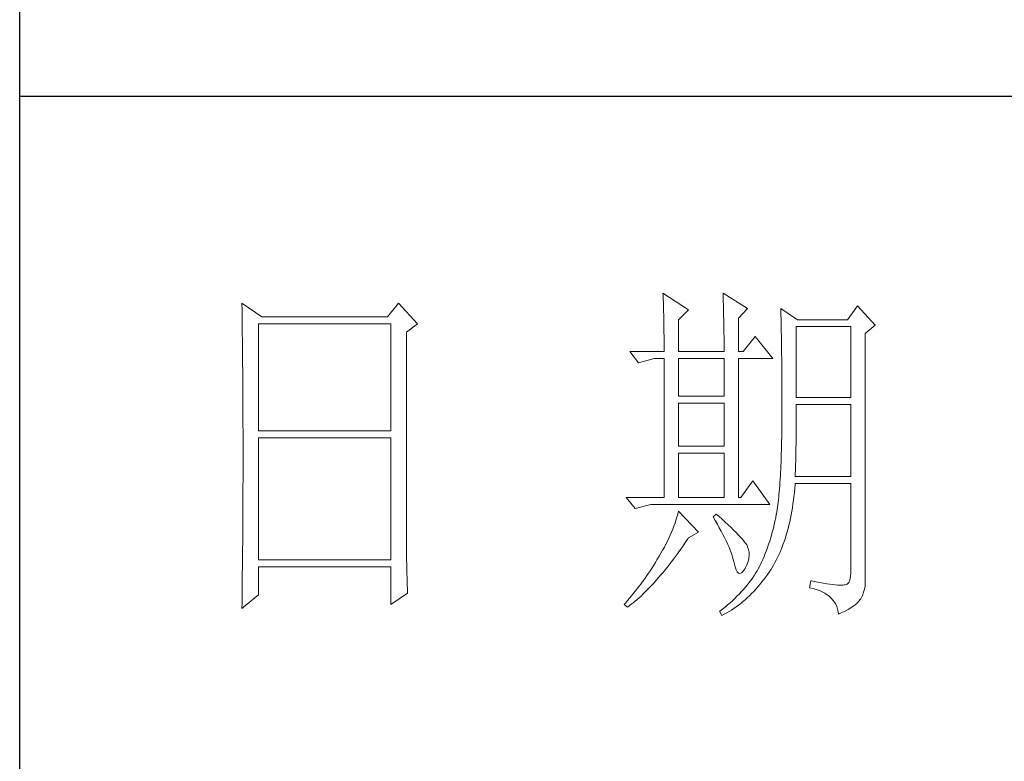
# Model space of a CAD drawing. Units: millimetres. Extents: x 51542 to 108618, y -146667 to -42707.
# Drawn here: x 108166 to 108330, y -90300 to -90177 of the extents above; entities that cross this region are included whole.
import ezdxf

# ---------------------------------------------------------------- set-up
doc = ezdxf.new("R2010")
doc.units = ezdxf.units.MM
doc.layers.add('轮廓线', color=7, linetype='Continuous', lineweight=25)

# ---------------------------------------------------------------- blocks, each defined once
blk = doc.blocks.new('文字')
at = {"layer": '轮廓线', "color": 7, "lineweight": 0}
for p, q in [((3810.07, 487.5), (3810.09, 487.11)), ((3813.65, 485.17), (3810.07, 487.5)), ((3810.09, 487.11), (3810.11, 486.7)), ((3810.11, 486.7), (3810.12, 486.28)), ((3818.47, 487.5), (3818.48, 486.95)), ((3821.89, 485.36), (3818.47, 487.5)), ((3818.48, 486.95), (3818.5, 486.41)), ((3818.5, 486.41), (3818.52, 485.88)), ((3751.15, 486.14), (3751.16, 485.08)), ((3753.94, 484.2), (3751.15, 486.14)), ((3751.16, 485.08), (3751.17, 484.55)), ((3773.07, 486.14), (3771.51, 484.2)), ((3775.71, 483.22), (3773.07, 486.14)), ((3810.12, 486.28), (3810.14, 485.85)), ((3810.14, 485.85), (3810.15, 485.41)), ((3810.15, 485.41), (3810.16, 484.96)), ((3812.25, 483.81), (3813.65, 485.17)), ((3818.52, 485.88), (3818.53, 485.36)), ((3818.53, 485.36), (3818.55, 484.84)), ((3820.64, 484), (3821.89, 485.36)), ((3826.55, 485.36), (3826.56, 485.04)), ((3828.88, 483.81), (3826.55, 485.36)), ((3826.56, 485.04), (3826.57, 484.71)), ((3837.28, 485.75), (3835.88, 483.81)), ((3839.77, 483.03), (3837.28, 485.75)), ((3751.17, 484.55), (3751.18, 483.49)), ((3771.51, 484.2), (3753.94, 484.2)), ((3810.16, 484.96), (3810.17, 484.5)), ((3810.17, 484.5), (3810.18, 484.03)), ((3810.18, 484.03), (3810.19, 483.54)), ((3812.25, 479.34), (3812.25, 483.81)), ((3818.55, 484.84), (3818.56, 484.34)), ((3818.56, 484.34), (3818.57, 483.84)), ((3818.57, 483.84), (3818.58, 483.35)), ((3820.64, 479.34), (3820.64, 484)), ((3826.57, 484.71), (3826.58, 484.36)), ((3826.58, 484.36), (3826.59, 484.01)), ((3826.59, 484.01), (3826.6, 483.64)), ((3835.88, 483.81), (3828.88, 483.81)), ((3751.18, 483.49), (3751.18, 482.97)), ((3751.18, 482.97), (3751.19, 482.45)), ((3751.19, 482.45), (3751.2, 481.93)), ((3753.48, 468.25), (3753.48, 483.22)), ((3753.48, 483.22), (3771.98, 483.22)), ((3771.98, 483.22), (3771.98, 468.25)), ((3774.16, 482.06), (3775.71, 483.22)), ((3810.19, 483.54), (3810.2, 483.05)), ((3810.2, 483.05), (3810.21, 482.54)), ((3810.21, 482.54), (3810.21, 482.03)), ((3818.58, 483.35), (3818.59, 482.86)), ((3818.59, 482.86), (3818.6, 482.39)), ((3818.6, 482.39), (3818.6, 481.92)), ((3826.6, 483.64), (3826.61, 483.26)), ((3826.61, 483.26), (3826.61, 482.87)), ((3826.61, 482.87), (3826.62, 482.48)), ((3826.62, 482.48), (3826.63, 482.06)), ((3828.73, 472.92), (3828.73, 482.84)), ((3828.73, 482.84), (3836.35, 482.84)), ((3836.35, 482.84), (3836.35, 472.92)), ((3838.37, 481.86), (3839.77, 483.03)), ((3751.2, 481.93), (3751.21, 480.9)), ((3751.21, 480.9), (3751.21, 480.39)), ((3774.16, 455.11), (3774.16, 482.06)), ((3810.21, 482.03), (3810.22, 481.5)), ((3810.22, 481.5), (3810.22, 480.96)), ((3810.22, 480.96), (3810.23, 480.41)), ((3818.6, 481.92), (3818.61, 481.47)), ((3818.61, 481.47), (3818.62, 481.02)), ((3818.62, 481.02), (3818.62, 480.57)), ((3822.98, 481.47), (3821.27, 479.34)), ((3825.46, 478.36), (3822.98, 481.47)), ((3826.63, 482.06), (3826.64, 481.64)), ((3826.64, 481.64), (3826.64, 481.21)), ((3826.64, 481.21), (3826.65, 480.77)), ((3838.37, 446.87), (3838.37, 481.86)), ((3751.21, 480.39), (3751.22, 479.88)), ((3751.22, 479.88), (3751.23, 479.38)), ((3810.23, 480.41), (3810.23, 479.85)), ((3810.23, 479.85), (3810.23, 479.34)), ((3818.62, 480.57), (3818.62, 480.14)), ((3818.62, 480.14), (3818.62, 479.34)), ((3826.65, 480.77), (3826.66, 480.32)), ((3826.66, 480.32), (3826.66, 479.85)), ((3826.66, 479.85), (3826.67, 479.38)), ((3751.23, 479.38), (3751.23, 478.87)), ((3751.23, 478.87), (3751.24, 478.37)), ((3751.24, 478.37), (3751.24, 477.87)), ((3805.41, 479.34), (3806.65, 477.78)), ((3805.41, 479.34), (3810.23, 479.34)), ((3806.65, 477.78), (3808.83, 478.36)), ((3808.83, 478.36), (3810.23, 478.36)), ((3810.23, 478.36), (3810.23, 458.92)), ((3812.25, 479.34), (3818.62, 479.34)), ((3812.25, 473.12), (3812.25, 478.36)), ((3812.25, 478.36), (3818.62, 478.36)), ((3818.62, 478.36), (3818.62, 473.12)), ((3820.64, 479.34), (3821.27, 479.34)), ((3820.64, 458.92), (3820.64, 478.36)), ((3820.64, 478.36), (3825.46, 478.36)), ((3826.67, 479.38), (3826.67, 478.89)), ((3826.67, 478.89), (3826.68, 478.4)), ((3826.68, 478.4), (3826.68, 477.89)), ((3751.24, 477.87), (3751.24, 477.38)), ((3751.24, 477.38), (3751.25, 476.88)), ((3751.25, 476.88), (3751.25, 476.39)), ((3826.68, 477.89), (3826.69, 477.37)), ((3826.69, 477.37), (3826.69, 476.85)), ((3826.69, 476.85), (3826.69, 476.3)), ((3751.25, 476.39), (3751.25, 475.9)), ((3751.25, 475.9), (3751.26, 475.41)), ((3751.26, 475.41), (3751.26, 474.93)), ((3826.69, 476.3), (3826.7, 475.75)), ((3826.7, 475.75), (3826.7, 475.19)), ((3751.26, 474.93), (3751.27, 474.44)), ((3751.27, 474.44), (3751.27, 473.96)), ((3826.7, 475.19), (3826.7, 474.62)), ((3826.7, 474.62), (3826.7, 474.04)), ((3826.7, 474.04), (3826.7, 473.45)), ((3751.27, 473.96), (3751.27, 473.49)), ((3751.27, 473.49), (3751.28, 472.54)), ((3818.62, 473.12), (3812.25, 473.12)), ((3826.7, 473.45), (3826.7, 472.84)), ((3826.7, 472.84), (3826.71, 472.23)), ((3836.35, 472.92), (3828.73, 472.92)), ((3751.28, 472.54), (3751.28, 472.07)), ((3751.28, 472.07), (3751.28, 471.6)), ((3751.28, 471.6), (3751.29, 471.13)), ((3812.25, 466.12), (3812.25, 472.14)), ((3812.25, 472.14), (3818.62, 472.14)), ((3818.62, 472.14), (3818.62, 466.12)), ((3826.71, 472.23), (3826.71, 469.91)), ((3828.73, 470.92), (3828.73, 471.95)), ((3828.73, 471.95), (3836.35, 471.95)), ((3836.35, 471.95), (3836.35, 461.84)), ((3751.29, 471.13), (3751.29, 470.67)), ((3751.29, 470.67), (3751.29, 470.21)), ((3751.29, 470.21), (3751.29, 469.75)), ((3826.71, 469.91), (3826.7, 469.26)), ((3828.72, 470.39), (3828.73, 470.92)), ((3828.72, 469.87), (3828.72, 470.39)), ((3828.72, 469.36), (3828.72, 469.87)), ((3751.29, 469.75), (3751.29, 469.3)), ((3751.29, 469.3), (3751.29, 468.84)), ((3751.29, 468.84), (3751.3, 468.39)), ((3826.7, 468.61), (3826.69, 467.98)), ((3826.7, 469.26), (3826.7, 468.61)), ((3828.71, 468.34), (3828.72, 468.85)), ((3828.72, 468.85), (3828.72, 469.36)), ((3751.3, 468.39), (3751.3, 467.49)), ((3751.3, 467.49), (3751.3, 467.05)), ((3771.98, 468.25), (3753.48, 468.25)), ((3753.48, 450.17), (3753.48, 467.28)), ((3753.48, 467.28), (3771.98, 467.28)), ((3771.98, 467.28), (3771.98, 450.17)), ((3826.69, 467.36), (3826.67, 466.75)), ((3826.69, 467.98), (3826.69, 467.36)), ((3828.69, 466.86), (3828.7, 467.35)), ((3828.7, 467.35), (3828.71, 467.84)), ((3828.71, 467.84), (3828.71, 468.34)), ((3751.3, 467.05), (3751.3, 462.53)), ((3818.62, 466.12), (3812.25, 466.12)), ((3826.66, 466.16), (3826.65, 465.58)), ((3826.67, 466.75), (3826.66, 466.16)), ((3828.67, 465.43), (3828.68, 465.9)), ((3828.68, 465.9), (3828.69, 466.38)), ((3828.69, 466.38), (3828.69, 466.86)), ((3812.25, 458.92), (3812.25, 465.14)), ((3812.25, 465.14), (3818.62, 465.14)), ((3818.62, 465.14), (3818.62, 458.92)), ((3826.62, 464.47), (3826.6, 463.93)), ((3826.63, 465.02), (3826.62, 464.47)), ((3826.65, 465.58), (3826.63, 465.02)), ((3828.64, 464.04), (3828.65, 464.5)), ((3828.65, 464.5), (3828.66, 464.96)), ((3828.66, 464.96), (3828.67, 465.43)), ((3826.58, 463.41), (3826.55, 462.9)), ((3826.6, 463.93), (3826.58, 463.41)), ((3828.6, 462.7), (3828.61, 463.15)), ((3828.61, 463.15), (3828.63, 463.59)), ((3828.63, 463.59), (3828.64, 464.04)), ((3751.3, 462.53), (3751.3, 462.08)), ((3751.3, 462.08), (3751.3, 461.18)), ((3826.5, 461.93), (3826.47, 461.46)), ((3826.53, 462.41), (3826.5, 461.93)), ((3826.55, 462.9), (3826.53, 462.41)), ((3828.57, 461.84), (3828.59, 462.27)), ((3836.35, 461.84), (3828.57, 461.84)), ((3828.59, 462.27), (3828.6, 462.7)), ((3751.3, 461.18), (3751.29, 460.72)), ((3751.29, 460.72), (3751.29, 460.26)), ((3751.29, 460.26), (3751.29, 459.8)), ((3822.66, 461.25), (3820.96, 458.92)), ((3825, 457.95), (3822.66, 461.25)), ((3826.41, 460.56), (3826.38, 460.14)), ((3826.44, 461), (3826.41, 460.56)), ((3826.47, 461.46), (3826.44, 461)), ((3828.51, 460.17), (3828.56, 460.74)), ((3828.56, 460.74), (3828.57, 460.87)), ((3828.57, 460.87), (3836.35, 460.87)), ((3836.35, 460.87), (3836.35, 448.42)), ((3751.29, 459.8), (3751.29, 459.34)), ((3751.29, 459.34), (3751.29, 458.41)), ((3804.94, 458.92), (3806.19, 457.36)), ((3804.94, 458.92), (3810.23, 458.92)), ((3812.25, 458.92), (3818.62, 458.92)), ((3826.27, 458.94), (3826.22, 458.57)), ((3826.3, 459.33), (3826.27, 458.94)), ((3826.34, 459.72), (3826.3, 459.33)), ((3826.38, 460.14), (3826.34, 459.72)), ((3828.33, 458.53), (3828.4, 459.07)), ((3828.4, 459.07), (3828.46, 459.62)), ((3828.46, 459.62), (3828.51, 460.17)), ((3751.29, 457.94), (3751.28, 457.47)), ((3751.28, 457.47), (3751.28, 456.52)), ((3751.29, 458.41), (3751.29, 457.94)), ((3806.19, 457.36), (3808.36, 457.95)), ((3808.36, 457.95), (3825, 457.95)), ((3826.09, 457.54), (3826.04, 457.22)), ((3826.14, 457.87), (3826.09, 457.54)), ((3826.18, 458.21), (3826.14, 457.87)), ((3826.22, 458.57), (3826.18, 458.21)), ((3828.09, 456.98), (3828.18, 457.49)), ((3828.18, 457.49), (3828.25, 458.01)), ((3828.25, 458.01), (3828.33, 458.53)), ((3751.28, 456.52), (3751.27, 455.57)), ((3812.02, 456.16), (3811.89, 455.75)), ((3812.14, 456.57), (3812.02, 456.16)), ((3812.25, 456.98), (3812.14, 456.57)), ((3815.05, 454.06), (3812.25, 456.98)), ((3817.53, 456.59), (3817.07, 456.2)), ((3817.07, 456.2), (3817.38, 455.68)), ((3817.88, 456.29), (3817.53, 456.59)), ((3818.35, 455.86), (3817.88, 456.29)), ((3825.84, 456.09), (3825.74, 455.6)), ((3825.93, 456.59), (3825.84, 456.09)), ((3825.94, 456.63), (3825.93, 456.59)), ((3825.99, 456.92), (3825.94, 456.63)), ((3826.04, 457.22), (3825.99, 456.92)), ((3827.9, 456), (3828, 456.49)), ((3828, 456.49), (3828.09, 456.98)), ((3751.27, 455.09), (3751.26, 454.12)), ((3751.27, 455.57), (3751.27, 455.09)), ((3774.16, 454.59), (3774.16, 455.11)), ((3811.61, 454.92), (3811.45, 454.5)), ((3811.76, 455.34), (3811.61, 454.92)), ((3811.89, 455.75), (3811.76, 455.34)), ((3817.38, 455.68), (3817.68, 455.18)), ((3817.68, 455.18), (3817.95, 454.68)), ((3818.79, 455.45), (3818.35, 455.86)), ((3819.21, 455.07), (3818.79, 455.45)), ((3819.6, 454.7), (3819.21, 455.07)), ((3825.63, 455.12), (3825.52, 454.64)), ((3825.74, 455.6), (3825.63, 455.12)), ((3827.58, 454.59), (3827.69, 455.05)), ((3827.69, 455.05), (3827.8, 455.52)), ((3827.8, 455.52), (3827.9, 456)), ((3751.26, 453.64), (3751.25, 453.15)), ((3751.26, 454.12), (3751.26, 453.64)), ((3774.16, 454.07), (3774.16, 454.59)), ((3774.16, 453.56), (3774.16, 454.07)), ((3774.17, 453.06), (3774.16, 453.56)), ((3811.09, 453.66), (3810.9, 453.24)), ((3811.27, 454.08), (3811.09, 453.66)), ((3811.45, 454.5), (3811.27, 454.08)), ((3813.65, 453.28), (3815.05, 454.06)), ((3817.95, 454.68), (3818.22, 454.21)), ((3818.22, 454.21), (3818.46, 453.75)), ((3818.46, 453.75), (3818.69, 453.3)), ((3819.96, 454.35), (3819.6, 454.7)), ((3820.29, 454.02), (3819.96, 454.35)), ((3820.59, 453.71), (3820.29, 454.02)), ((3820.86, 453.43), (3820.59, 453.71)), ((3821.1, 453.16), (3820.86, 453.43)), ((3825.27, 453.71), (3825.14, 453.26)), ((3825.4, 454.18), (3825.27, 453.71)), ((3825.52, 454.64), (3825.4, 454.18)), ((3827.2, 453.26), (3827.33, 453.69)), ((3827.33, 453.69), (3827.45, 454.13)), ((3827.45, 454.13), (3827.58, 454.59)), ((3751.25, 452.66), (3751.24, 451.68)), ((3751.25, 453.15), (3751.25, 452.66)), ((3774.17, 452.55), (3774.17, 453.06)), ((3774.18, 452.05), (3774.17, 452.55)), ((3774.18, 451.56), (3774.18, 452.05)), ((3810.26, 451.97), (3810.02, 451.54)), ((3810.48, 452.4), (3810.26, 451.97)), ((3810.7, 452.82), (3810.48, 452.4)), ((3810.9, 453.24), (3810.7, 452.82)), ((3812.69, 451.88), (3812.99, 452.31)), ((3812.99, 452.31), (3813.29, 452.74)), ((3813.29, 452.74), (3813.58, 453.19)), ((3813.58, 453.19), (3813.65, 453.28)), ((3818.69, 453.3), (3818.9, 452.87)), ((3818.9, 452.87), (3819.1, 452.45)), ((3819.1, 452.45), (3819.27, 452.05)), ((3819.27, 452.05), (3819.44, 451.66)), ((3821.32, 452.91), (3821.1, 453.16)), ((3821.5, 452.68), (3821.32, 452.91)), ((3821.66, 452.48), (3821.5, 452.68)), ((3821.79, 452.28), (3821.66, 452.48)), ((3821.89, 452.12), (3821.79, 452.28)), ((3821.92, 452.03), (3821.89, 452.12)), ((3822.05, 451.64), (3821.92, 452.03)), ((3824.86, 452.36), (3824.7, 451.93)), ((3825, 452.8), (3824.86, 452.36)), ((3825.14, 453.26), (3825, 452.8)), ((3826.61, 451.63), (3826.76, 452.02)), ((3826.76, 452.02), (3826.91, 452.42)), ((3826.91, 452.42), (3827.06, 452.84)), ((3827.06, 452.84), (3827.2, 453.26)), ((3751.23, 450.68), (3751.22, 449.68)), ((3751.24, 451.18), (3751.23, 450.68)), ((3751.24, 451.68), (3751.24, 451.18)), ((3774.19, 451.06), (3774.18, 451.56)), ((3774.19, 450.58), (3774.19, 451.06)), ((3774.2, 450.09), (3774.19, 450.58)), ((3809.52, 450.68), (3809.45, 450.56)), ((3809.78, 451.11), (3809.52, 450.68)), ((3810.02, 451.54), (3809.78, 451.11)), ((3811.52, 450.26), (3811.82, 450.65)), ((3811.82, 450.65), (3812.11, 451.05)), ((3812.11, 451.05), (3812.4, 451.46)), ((3812.4, 451.46), (3812.69, 451.88)), ((3819.44, 451.66), (3819.58, 451.29)), ((3819.58, 451.29), (3819.71, 450.93)), ((3819.71, 450.93), (3819.82, 450.58)), ((3819.82, 450.58), (3819.91, 450.25)), ((3822.12, 451.24), (3822.05, 451.64)), ((3822.08, 450.39), (3822.13, 450.82)), ((3822.13, 450.82), (3822.12, 451.24)), ((3824.21, 450.66), (3824.04, 450.25)), ((3824.38, 451.07), (3824.21, 450.66)), ((3824.55, 451.5), (3824.38, 451.07)), ((3824.7, 451.93), (3824.55, 451.5)), ((3826.11, 450.5), (3826.28, 450.87)), ((3826.28, 450.87), (3826.45, 451.24)), ((3826.45, 451.24), (3826.61, 451.63)), ((3751.22, 449.68), (3751.22, 449.18)), ((3771.98, 450.17), (3753.48, 450.17)), ((3753.48, 445.31), (3753.48, 449.2)), ((3753.48, 449.2), (3771.98, 449.2)), ((3771.98, 449.2), (3771.98, 443.95)), ((3774.21, 449.62), (3774.2, 450.09)), ((3774.22, 449.14), (3774.21, 449.62)), ((3808.78, 449.44), (3808.54, 449.07)), ((3809.01, 449.81), (3808.78, 449.44)), ((3809.23, 450.19), (3809.01, 449.81)), ((3809.45, 450.56), (3809.23, 450.19)), ((3810.65, 449.13), (3810.94, 449.5)), ((3810.94, 449.5), (3811.23, 449.87)), ((3811.23, 449.87), (3811.52, 450.26)), ((3819.91, 450.25), (3819.99, 449.94)), ((3819.99, 449.94), (3820.02, 449.78)), ((3820.02, 449.78), (3820.15, 449.22)), ((3820.15, 449.22), (3820.29, 448.79)), ((3821.58, 449.01), (3821.81, 449.48)), ((3821.81, 449.48), (3821.97, 449.94)), ((3821.97, 449.94), (3822.08, 450.39)), ((3823.67, 449.45), (3823.47, 449.06)), ((3823.85, 449.84), (3823.67, 449.45)), ((3824.04, 450.25), (3823.85, 449.84)), ((3825.36, 449.13), (3825.55, 449.46)), ((3825.55, 449.46), (3825.74, 449.8)), ((3825.74, 449.8), (3825.93, 450.14)), ((3825.93, 450.14), (3826.11, 450.5)), ((3751.22, 449.18), (3751.2, 448.16)), ((3751.2, 448.16), (3751.2, 447.65)), ((3774.23, 448.67), (3774.22, 449.14)), ((3774.24, 448.21), (3774.23, 448.67)), ((3774.25, 447.75), (3774.24, 448.21)), ((3807.82, 447.98), (3807.57, 447.62)), ((3808.06, 448.34), (3807.82, 447.98)), ((3808.31, 448.71), (3808.06, 448.34)), ((3808.54, 449.07), (3808.31, 448.71)), ((3809.51, 447.74), (3809.79, 448.07)), ((3809.79, 448.07), (3810.08, 448.42)), ((3810.08, 448.42), (3810.37, 448.77)), ((3810.37, 448.77), (3810.65, 449.13)), ((3820.29, 448.79), (3820.45, 448.49)), ((3820.45, 448.49), (3820.64, 448.33)), ((3820.64, 448.33), (3820.84, 448.29)), ((3820.84, 448.29), (3821.06, 448.39)), ((3821.06, 448.39), (3821.3, 448.61)), ((3821.3, 448.61), (3821.55, 448.97)), ((3821.55, 448.97), (3821.58, 449.01)), ((3822.81, 447.98), (3822.58, 447.64)), ((3823.03, 448.32), (3822.81, 447.98)), ((3823.24, 448.66), (3823.03, 448.32)), ((3823.44, 449.01), (3823.24, 448.66)), ((3823.47, 449.06), (3823.44, 449.01)), ((3824.46, 447.82), (3824.73, 448.19)), ((3824.73, 448.19), (3825, 448.58)), ((3825, 448.58), (3825.15, 448.81)), ((3825.15, 448.81), (3825.36, 449.13)), ((3836.31, 447.84), (3836.22, 447.38)), ((3836.35, 448.42), (3836.31, 447.84)), ((3751.19, 446.63), (3751.17, 445.07)), ((3751.2, 447.65), (3751.19, 447.14)), ((3751.19, 447.14), (3751.19, 446.63)), ((3774.27, 446.84), (3774.25, 447.75)), ((3774.3, 445.95), (3774.27, 446.84)), ((3806.78, 446.55), (3806.52, 446.2)), ((3807.05, 446.91), (3806.78, 446.55)), ((3807.31, 447.26), (3807.05, 446.91)), ((3807.57, 447.62), (3807.31, 447.26)), ((3808.1, 446.2), (3808.38, 446.49)), ((3808.38, 446.49), (3808.66, 446.79)), ((3808.66, 446.79), (3808.94, 447.1)), ((3808.94, 447.1), (3809.23, 447.42)), ((3809.23, 447.42), (3809.51, 447.74)), ((3821.84, 446.66), (3821.58, 446.33)), ((3822.1, 446.98), (3821.84, 446.66)), ((3822.35, 447.31), (3822.1, 446.98)), ((3822.58, 447.64), (3822.35, 447.31)), ((3823.35, 446.42), (3823.63, 446.75)), ((3823.63, 446.75), (3823.91, 447.1)), ((3823.91, 447.1), (3824.19, 447.45)), ((3824.19, 447.45), (3824.46, 447.82)), ((3830.75, 447.26), (3830.59, 446.28)), ((3830.87, 447.23), (3830.75, 447.26)), ((3831.46, 447.11), (3830.87, 447.23)), ((3832.01, 447.01), (3831.46, 447.11)), ((3832.51, 446.91), (3832.01, 447.01)), ((3832.99, 446.84), (3832.51, 446.91)), ((3833.42, 446.77), (3832.99, 446.84)), ((3833.82, 446.72), (3833.42, 446.77)), ((3834.18, 446.68), (3833.82, 446.72)), ((3834.5, 446.65), (3834.18, 446.68)), ((3834.79, 446.64), (3834.5, 446.65)), ((3835.03, 446.64), (3834.79, 446.64)), ((3835.24, 446.65), (3835.03, 446.64)), ((3835.41, 446.67), (3835.24, 446.65)), ((3835.57, 446.69), (3835.41, 446.67)), ((3835.85, 446.8), (3835.57, 446.69)), ((3836.07, 447.03), (3835.85, 446.8)), ((3836.22, 447.38), (3836.07, 447.03)), ((3838.28, 446.1), (3838.35, 446.52)), ((3838.35, 446.52), (3838.37, 446.87)), ((3751.15, 443.37), (3753.48, 445.31)), ((3751.17, 445.07), (3751.16, 444.03)), ((3771.98, 443.95), (3774.31, 445.51)), ((3774.31, 445.51), (3774.3, 445.95)), ((3805.68, 445.16), (3805.39, 444.82)), ((3805.96, 445.51), (3805.68, 445.16)), ((3806.24, 445.85), (3805.96, 445.51)), ((3806.52, 446.2), (3806.24, 445.85)), ((3806.72, 444.87), (3807, 445.12)), ((3807, 445.12), (3807.27, 445.38)), ((3807.27, 445.38), (3807.55, 445.64)), ((3807.55, 445.64), (3807.82, 445.92)), ((3807.82, 445.92), (3808.1, 446.2)), ((3820.42, 445.08), (3820.11, 444.77)), ((3820.72, 445.39), (3820.42, 445.08)), ((3821.02, 445.7), (3820.72, 445.39)), ((3821.3, 446.01), (3821.02, 445.7)), ((3821.58, 446.33), (3821.3, 446.01)), ((3821.87, 444.88), (3822.18, 445.17)), ((3822.18, 445.17), (3822.48, 445.47)), ((3822.48, 445.47), (3822.77, 445.77)), ((3822.77, 445.77), (3823.06, 446.09)), ((3823.06, 446.09), (3823.35, 446.42)), ((3830.59, 446.28), (3831.08, 446.17)), ((3831.08, 446.17), (3831.53, 446.04)), ((3831.53, 446.04), (3831.96, 445.88)), ((3831.96, 445.88), (3832.35, 445.71)), ((3832.35, 445.71), (3832.71, 445.52)), ((3832.71, 445.52), (3833.04, 445.31)), ((3833.04, 445.31), (3833.34, 445.08)), ((3833.34, 445.08), (3833.61, 444.83)), ((3837.74, 444.73), (3837.98, 445.2)), ((3837.98, 445.2), (3838.15, 445.66)), ((3838.15, 445.66), (3838.28, 446.1)), ((3751.16, 444.03), (3751.15, 443.5)), ((3804.81, 444.14), (3804.63, 443.95)), ((3804.63, 443.95), (3805.1, 443.56)), ((3805.1, 444.48), (3804.81, 444.14)), ((3805.39, 444.82), (3805.1, 444.48)), ((3805.1, 443.56), (3805.36, 443.76)), ((3805.36, 443.76), (3805.63, 443.96)), ((3805.63, 443.96), (3805.9, 444.18)), ((3805.9, 444.18), (3806.18, 444.4)), ((3806.18, 444.4), (3806.45, 444.63)), ((3806.45, 444.63), (3806.72, 444.87)), ((3819.11, 443.87), (3818.76, 443.58)), ((3819.45, 444.17), (3819.11, 443.87)), ((3819.78, 444.47), (3819.45, 444.17)), ((3820.11, 444.77), (3819.78, 444.47)), ((3820.31, 443.61), (3820.63, 443.84)), ((3820.63, 443.84), (3820.95, 444.09)), ((3820.95, 444.09), (3821.26, 444.35)), ((3821.26, 444.35), (3821.57, 444.61)), ((3821.57, 444.61), (3821.87, 444.88)), ((3833.61, 444.83), (3833.85, 444.56)), ((3833.85, 444.56), (3834.06, 444.28)), ((3834.06, 444.28), (3834.24, 443.97)), ((3834.24, 443.97), (3834.39, 443.64)), ((3836.68, 443.68), (3836.98, 443.91)), ((3836.98, 443.91), (3837.25, 444.14)), ((3837.25, 444.14), (3837.48, 444.39)), ((3837.48, 444.39), (3837.68, 444.63)), ((3837.68, 444.63), (3837.74, 444.73)), ((3751.15, 443.5), (3751.15, 443.37)), ((3818.03, 443), (3818, 442.98)), ((3818, 442.98), (3818.31, 442.39)), ((3818.4, 443.29), (3818.03, 443)), ((3818.31, 442.39), (3818.65, 442.57)), ((3818.76, 443.58), (3818.4, 443.29)), ((3818.65, 442.57), (3818.99, 442.76)), ((3818.99, 442.76), (3819.33, 442.96)), ((3819.33, 442.96), (3819.66, 443.16)), ((3819.66, 443.16), (3819.99, 443.38)), ((3819.99, 443.38), (3820.31, 443.61)), ((3834.39, 443.64), (3834.5, 443.3)), ((3834.5, 443.3), (3834.59, 442.93)), ((3834.59, 442.93), (3834.64, 442.59)), ((3834.64, 442.59), (3835.12, 442.8)), ((3835.12, 442.8), (3835.56, 443.01)), ((3835.56, 443.01), (3835.97, 443.23)), ((3835.97, 443.23), (3836.34, 443.45)), ((3836.34, 443.45), (3836.68, 443.68))]:
    blk.add_line(p, q, dxfattribs=at)
at = {"layer": '轮廓线', "color": 0, "linetype": 'ByBlock', "lineweight": 9}
blk.add_line((3820.64, 458.92), (3820.96, 458.92), dxfattribs=at)

msp = doc.modelspace()

# ---------------------------------------------------------------- linework, layer by layer
for p, q in [((108166.21, -90765.74), (108166.21, -87427.46)), ((108581.96, -90189.48), (108166.21, -90189.48))]:
    msp.add_line(p, q)

# ---------------------------------------------------------------- block references
at = {"layer": '轮廓线', "color": 0, "linetype": 'ByBlock', "lineweight": 13, "xscale": 1.188, "yscale": 1.188, "zscale": 1.188}
msp.add_blockref('文字', (103746.8, -90801.38), dxfattribs=at)

doc.saveas('drawing.dxf')
